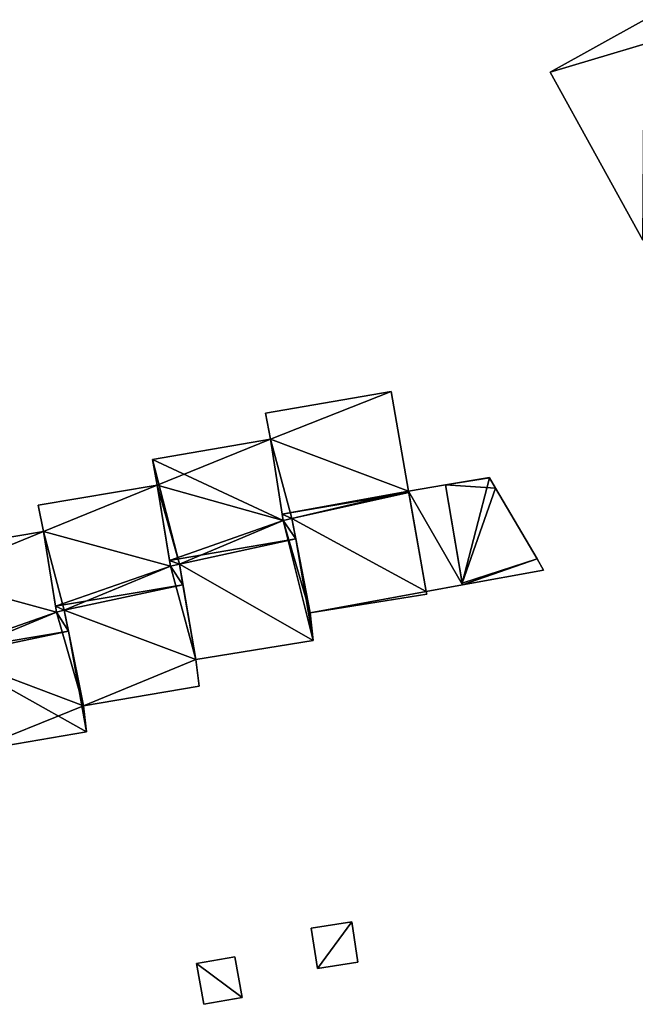
# Model space of a CAD drawing. Units: metres. Extents: x 71242 to 71884, y 355495 to 356005.
# Drawn here: x 71284 to 71324, y 355932 to 355996 of the extents above; entities that cross this region are included whole.
import ezdxf

# ---------------------------------------------------------------- set-up
doc = ezdxf.new("R2010")
doc.units = ezdxf.units.M
for name, color, linetype in [('FacadeFaces', 253, 'Continuous'), ('FloorBoundary', 4, 'Continuous'), ('FloorFaces', 253, 'Continuous'), ('OuterEaves', 4, 'Continuous'), ('RoofFaces', 24, 'Continuous'), ('RoofLines', 2, 'Continuous')]:
    doc.layers.add(name, color=color, linetype=linetype)

msp = doc.modelspace()

# ---------------------------------------------------------------- linework, layer by layer
at = {"layer": 'FacadeFaces'}
for points in [[(71324.933, 355995.95, 288.352), (71324.933, 355995.95, 274.426), (71318.819, 355992.538, 286.494), (71324.933, 355995.95, 288.352)], [(71324.933, 355995.95, 274.426), (71318.819, 355992.538, 274.426), (71318.819, 355992.538, 286.494), (71324.933, 355995.95, 274.426)], [(71318.819, 355992.538, 286.494), (71318.819, 355992.538, 274.426), (71324.825, 355981.644, 286.493), (71318.819, 355992.538, 286.494)], [(71318.819, 355992.538, 274.426), (71324.825, 355981.644, 274.426), (71324.825, 355981.644, 286.493), (71318.819, 355992.538, 274.426)], [(71308.498, 355971.825, 284.143), (71300.345, 355970.421, 275.446), (71300.345, 355970.421, 284.143), (71308.498, 355971.825, 284.143)], [(71308.498, 355971.825, 275.446), (71300.345, 355970.421, 275.446), (71308.498, 355971.825, 284.143), (71308.498, 355971.825, 275.446)], [(71309.634, 355965.378, 285.852), (71309.634, 355965.378, 275.446), (71308.498, 355971.825, 284.143), (71309.634, 355965.378, 285.852)], [(71308.498, 355971.825, 284.143), (71309.634, 355965.378, 275.446), (71308.498, 355971.825, 275.446), (71308.498, 355971.825, 284.143)], [(71300.345, 355970.421, 284.143), (71300.688, 355968.738, 275.446), (71300.688, 355968.738, 284.591), (71300.345, 355970.421, 284.143)], [(71300.345, 355970.421, 275.446), (71300.688, 355968.738, 275.446), (71300.345, 355970.421, 284.143), (71300.345, 355970.421, 275.446)], [(71300.688, 355968.738, 282.818), (71293.02, 355967.415, 276.226), (71293.02, 355967.415, 282.818), (71300.688, 355968.738, 282.818)], [(71300.688, 355968.738, 276.226), (71293.02, 355967.415, 276.226), (71300.688, 355968.738, 282.818), (71300.688, 355968.738, 276.226)], [(71300.688, 355968.738, 284.591), (71301.433, 355963.873, 275.446), (71301.433, 355963.873, 285.875), (71300.688, 355968.738, 284.591)], [(71300.688, 355968.738, 275.446), (71301.433, 355963.873, 275.446), (71300.688, 355968.738, 284.591), (71300.688, 355968.738, 275.446)], [(71301.496, 355963.458, 285.89), (71301.496, 355963.458, 276.226), (71300.688, 355968.738, 282.818), (71301.496, 355963.458, 285.89)], [(71301.496, 355963.458, 276.226), (71300.688, 355968.738, 276.226), (71300.688, 355968.738, 282.818), (71301.496, 355963.458, 276.226)], [(71293.02, 355967.415, 282.818), (71293.335, 355965.766, 276.226), (71293.335, 355965.766, 283.783), (71293.02, 355967.415, 282.818)], [(71293.02, 355967.415, 276.226), (71293.335, 355965.766, 276.226), (71293.02, 355967.415, 282.818), (71293.02, 355967.415, 276.226)], [(71314.869, 355966.259, 278.1), (71312.023, 355965.776, 275.376), (71312.023, 355965.776, 278.589), (71314.869, 355966.259, 278.1)], [(71314.869, 355966.259, 275.376), (71312.023, 355965.776, 275.376), (71314.869, 355966.259, 278.1), (71314.869, 355966.259, 275.376)], [(71314.887, 355966.229, 278.097), (71314.869, 355966.259, 275.376), (71314.869, 355966.259, 278.1), (71314.887, 355966.229, 278.097)], [(71314.887, 355966.229, 278.097), (71314.887, 355966.229, 275.376), (71314.869, 355966.259, 275.376), (71314.887, 355966.229, 278.097)], [(71315.274, 355965.566, 278.097), (71314.887, 355966.229, 275.376), (71314.887, 355966.229, 278.097), (71315.274, 355965.566, 278.097)], [(71315.274, 355965.566, 275.376), (71314.887, 355966.229, 275.376), (71315.274, 355965.566, 278.097), (71315.274, 355965.566, 275.376)], [(71293.335, 355965.766, 283.402), (71285.621, 355964.467, 275.593), (71285.621, 355964.467, 283.402), (71293.335, 355965.766, 283.402)], [(71293.335, 355965.766, 275.593), (71285.621, 355964.467, 275.593), (71293.335, 355965.766, 283.402), (71293.335, 355965.766, 275.593)], [(71294.189, 355960.51, 286.429), (71294.189, 355960.51, 275.593), (71293.335, 355965.766, 283.402), (71294.189, 355960.51, 286.429)], [(71294.189, 355960.51, 275.593), (71293.335, 355965.766, 275.593), (71293.335, 355965.766, 283.402), (71294.189, 355960.51, 275.593)], [(71293.335, 355965.766, 283.783), (71294.131, 355960.87, 276.226), (71294.131, 355960.87, 286.637), (71293.335, 355965.766, 283.783)], [(71293.335, 355965.766, 276.226), (71294.131, 355960.87, 276.226), (71293.335, 355965.766, 283.783), (71293.335, 355965.766, 276.226)], [(71312.023, 355965.776, 286.094), (71312.023, 355965.776, 275.62), (71309.634, 355965.378, 285.872), (71312.023, 355965.776, 286.094)], [(71312.023, 355965.776, 275.62), (71309.634, 355965.378, 275.62), (71309.634, 355965.378, 285.872), (71312.023, 355965.776, 275.62)], [(71312.023, 355965.776, 278.589), (71312.023, 355965.776, 275.376), (71313.103, 355959.406, 278.589), (71312.023, 355965.776, 278.589)], [(71312.023, 355965.776, 275.376), (71313.103, 355959.406, 275.376), (71313.103, 355959.406, 278.589), (71312.023, 355965.776, 275.376)], [(71313.123, 355959.287, 282.465), (71312.023, 355965.776, 275.62), (71312.023, 355965.776, 286.094), (71313.123, 355959.287, 282.465)], [(71313.123, 355959.287, 282.465), (71313.123, 355959.287, 275.62), (71312.023, 355965.776, 275.62), (71313.123, 355959.287, 282.465)], [(71317.966, 355960.981, 278.097), (71315.274, 355965.566, 275.376), (71315.274, 355965.566, 278.097), (71317.966, 355960.981, 278.097)], [(71317.966, 355960.981, 275.376), (71315.274, 355965.566, 275.376), (71317.966, 355960.981, 278.097), (71317.966, 355960.981, 275.376)], [(71309.65, 355965.288, 285.875), (71309.65, 355965.288, 275.446), (71309.634, 355965.378, 285.852), (71309.65, 355965.288, 285.875)], [(71309.65, 355965.288, 275.446), (71309.634, 355965.378, 275.446), (71309.634, 355965.378, 285.852), (71309.65, 355965.288, 275.446)], [(71309.634, 355965.378, 285.872), (71309.634, 355965.378, 275.62), (71310.783, 355958.856, 282.224), (71309.634, 355965.378, 285.872)], [(71309.634, 355965.378, 275.62), (71310.783, 355958.856, 275.62), (71310.783, 355958.856, 282.224), (71309.634, 355965.378, 275.62)], [(71310.783, 355958.856, 284.171), (71309.65, 355965.288, 275.446), (71309.65, 355965.288, 285.875), (71310.783, 355958.856, 284.171)], [(71310.783, 355958.856, 275.446), (71309.65, 355965.288, 275.446), (71310.783, 355958.856, 284.171), (71310.783, 355958.856, 275.446)], [(71285.621, 355964.467, 283.402), (71285.956, 355962.749, 275.593), (71285.956, 355962.749, 284.397), (71285.621, 355964.467, 283.402)], [(71285.621, 355964.467, 275.593), (71285.956, 355962.749, 275.593), (71285.621, 355964.467, 283.402), (71285.621, 355964.467, 275.593)], [(71301.433, 355963.873, 285.875), (71301.433, 355963.873, 275.446), (71301.496, 355963.458, 285.766), (71301.433, 355963.873, 285.875)], [(71301.433, 355963.873, 275.446), (71301.496, 355963.458, 275.446), (71301.496, 355963.458, 285.766), (71301.433, 355963.873, 275.446)], [(71301.496, 355963.458, 285.766), (71302.055, 355963.595, 275.446), (71302.055, 355963.595, 285.776), (71301.496, 355963.458, 285.766)], [(71301.496, 355963.458, 275.446), (71302.055, 355963.595, 275.446), (71301.496, 355963.458, 285.766), (71301.496, 355963.458, 275.446)], [(71302.055, 355963.595, 285.867), (71301.496, 355963.458, 276.226), (71301.496, 355963.458, 285.89), (71302.055, 355963.595, 285.867)], [(71302.055, 355963.595, 276.226), (71301.496, 355963.458, 276.226), (71302.055, 355963.595, 285.867), (71302.055, 355963.595, 276.226)], [(71302.055, 355963.595, 285.776), (71302.055, 355963.595, 275.446), (71303.258, 355957.478, 284.15), (71302.055, 355963.595, 285.776)], [(71302.055, 355963.595, 275.446), (71303.258, 355957.478, 275.446), (71303.258, 355957.478, 284.15), (71302.055, 355963.595, 275.446)], [(71302.313, 355962.282, 286.637), (71302.313, 355962.282, 276.226), (71302.055, 355963.595, 285.867), (71302.313, 355962.282, 286.637)], [(71302.313, 355962.282, 276.226), (71302.055, 355963.595, 276.226), (71302.055, 355963.595, 285.867), (71302.313, 355962.282, 276.226)], [(71285.956, 355962.749, 284.036), (71285.956, 355962.749, 275.972), (71278.239, 355961.449, 284.036), (71285.956, 355962.749, 284.036)], [(71285.956, 355962.749, 275.972), (71278.239, 355961.449, 275.972), (71278.239, 355961.449, 284.036), (71285.956, 355962.749, 275.972)], [(71285.956, 355962.749, 284.397), (71286.747, 355957.906, 275.593), (71286.747, 355957.906, 287.186), (71285.956, 355962.749, 284.397)], [(71285.956, 355962.749, 275.593), (71286.747, 355957.906, 275.593), (71285.956, 355962.749, 284.397), (71285.956, 355962.749, 275.593)], [(71286.808, 355957.531, 286.977), (71286.808, 355957.531, 275.972), (71285.956, 355962.749, 284.036), (71286.808, 355957.531, 286.977)], [(71286.808, 355957.531, 275.972), (71285.956, 355962.749, 275.972), (71285.956, 355962.749, 284.036), (71286.808, 355957.531, 275.972)], [(71303.258, 355957.478, 283.821), (71302.313, 355962.282, 276.226), (71302.313, 355962.282, 286.637), (71303.258, 355957.478, 283.821)], [(71303.258, 355957.478, 276.226), (71302.313, 355962.282, 276.226), (71303.258, 355957.478, 283.821), (71303.258, 355957.478, 276.226)], [(71294.131, 355960.87, 286.637), (71294.131, 355960.87, 276.226), (71294.189, 355960.51, 286.427), (71294.131, 355960.87, 286.637)], [(71294.189, 355960.51, 286.427), (71294.131, 355960.87, 276.226), (71294.189, 355960.51, 276.226), (71294.189, 355960.51, 286.427)], [(71294.772, 355960.635, 286.413), (71294.189, 355960.51, 275.593), (71294.189, 355960.51, 286.429), (71294.772, 355960.635, 286.413)], [(71294.772, 355960.635, 275.593), (71294.189, 355960.51, 275.593), (71294.772, 355960.635, 286.413), (71294.772, 355960.635, 275.593)], [(71294.189, 355960.51, 286.427), (71294.772, 355960.635, 276.226), (71294.772, 355960.635, 286.441), (71294.189, 355960.51, 286.427)], [(71294.189, 355960.51, 276.226), (71294.772, 355960.635, 276.226), (71294.189, 355960.51, 286.427), (71294.189, 355960.51, 276.226)], [(71295.002, 355959.296, 287.186), (71295.002, 355959.296, 275.593), (71294.772, 355960.635, 286.413), (71295.002, 355959.296, 287.186)], [(71294.772, 355960.635, 286.413), (71295.002, 355959.296, 275.593), (71294.772, 355960.635, 275.593), (71294.772, 355960.635, 286.413)], [(71294.772, 355960.635, 286.441), (71294.772, 355960.635, 276.226), (71295.833, 355954.447, 282.83), (71294.772, 355960.635, 286.441)], [(71294.772, 355960.635, 276.226), (71295.833, 355954.447, 276.226), (71295.833, 355954.447, 282.83), (71294.772, 355960.635, 276.226)], [(71318.39, 355960.246, 278.097), (71317.966, 355960.981, 275.376), (71317.966, 355960.981, 278.097), (71318.39, 355960.246, 278.097)], [(71318.39, 355960.246, 275.376), (71317.966, 355960.981, 275.376), (71318.39, 355960.246, 278.097), (71318.39, 355960.246, 275.376)], [(71313.123, 355959.287, 278.593), (71313.123, 355959.287, 275.376), (71318.39, 355960.246, 278.097), (71313.123, 355959.287, 278.593)], [(71313.123, 355959.287, 275.376), (71318.39, 355960.246, 275.376), (71318.39, 355960.246, 278.097), (71313.123, 355959.287, 275.376)], [(71295.833, 355954.447, 284.389), (71295.002, 355959.296, 275.593), (71295.002, 355959.296, 287.186), (71295.833, 355954.447, 284.389)], [(71295.833, 355954.447, 275.593), (71295.002, 355959.296, 275.593), (71295.833, 355954.447, 284.389), (71295.833, 355954.447, 275.593)], [(71310.783, 355958.856, 282.224), (71313.123, 355959.287, 275.62), (71313.123, 355959.287, 282.465), (71310.783, 355958.856, 282.224)], [(71310.783, 355958.856, 275.62), (71313.123, 355959.287, 275.62), (71310.783, 355958.856, 282.224), (71310.783, 355958.856, 275.62)], [(71313.103, 355959.406, 278.589), (71313.123, 355959.287, 275.376), (71313.123, 355959.287, 278.593), (71313.103, 355959.406, 278.589)], [(71313.103, 355959.406, 275.376), (71313.123, 355959.287, 275.376), (71313.103, 355959.406, 278.589), (71313.103, 355959.406, 275.376)], [(71303.258, 355957.478, 284.15), (71303.258, 355957.478, 275.446), (71310.812, 355958.693, 284.127), (71303.258, 355957.478, 284.15)], [(71303.258, 355957.478, 275.446), (71310.812, 355958.693, 275.446), (71310.812, 355958.693, 284.127), (71303.258, 355957.478, 275.446)], [(71310.812, 355958.693, 284.127), (71310.783, 355958.856, 275.446), (71310.783, 355958.856, 284.171), (71310.812, 355958.693, 284.127)], [(71310.812, 355958.693, 275.446), (71310.783, 355958.856, 275.446), (71310.812, 355958.693, 284.127), (71310.812, 355958.693, 275.446)], [(71286.747, 355957.906, 287.186), (71286.747, 355957.906, 275.593), (71286.808, 355957.531, 286.97), (71286.747, 355957.906, 287.186)], [(71286.747, 355957.906, 275.593), (71286.808, 355957.531, 275.593), (71286.808, 355957.531, 286.97), (71286.747, 355957.906, 275.593)], [(71286.808, 355957.531, 286.97), (71287.298, 355957.652, 275.593), (71287.298, 355957.652, 286.991), (71286.808, 355957.531, 286.97)], [(71286.808, 355957.531, 275.593), (71287.298, 355957.652, 275.593), (71286.808, 355957.531, 286.97), (71286.808, 355957.531, 275.593)], [(71287.298, 355957.652, 286.956), (71286.808, 355957.531, 275.972), (71286.808, 355957.531, 286.977), (71287.298, 355957.652, 286.956)], [(71287.298, 355957.652, 275.972), (71286.808, 355957.531, 275.972), (71287.298, 355957.652, 286.956), (71287.298, 355957.652, 275.972)], [(71287.298, 355957.652, 286.991), (71287.298, 355957.652, 275.593), (71288.542, 355951.456, 283.401), (71287.298, 355957.652, 286.991)], [(71287.298, 355957.652, 275.593), (71288.542, 355951.456, 275.593), (71288.542, 355951.456, 283.401), (71287.298, 355957.652, 275.593)], [(71287.572, 355956.288, 287.729), (71287.572, 355956.288, 275.972), (71287.298, 355957.652, 286.956), (71287.572, 355956.288, 287.729)], [(71287.572, 355956.288, 275.972), (71287.298, 355957.652, 275.972), (71287.298, 355957.652, 286.956), (71287.572, 355956.288, 275.972)], [(71303.437, 355955.694, 282.793), (71303.258, 355957.478, 276.226), (71303.258, 355957.478, 283.821), (71303.437, 355955.694, 282.793)], [(71303.437, 355955.694, 276.226), (71303.258, 355957.478, 276.226), (71303.437, 355955.694, 282.793), (71303.437, 355955.694, 276.226)], [(71288.542, 355951.456, 284.989), (71287.572, 355956.288, 275.972), (71287.572, 355956.288, 287.729), (71288.542, 355951.456, 284.989)], [(71288.542, 355951.456, 284.989), (71288.542, 355951.456, 275.972), (71287.572, 355956.288, 275.972), (71288.542, 355951.456, 284.989)], [(71295.833, 355954.447, 282.83), (71295.833, 355954.447, 276.226), (71303.437, 355955.694, 282.793), (71295.833, 355954.447, 282.83)], [(71295.833, 355954.447, 276.226), (71303.437, 355955.694, 276.226), (71303.437, 355955.694, 282.793), (71295.833, 355954.447, 276.226)], [(71296.051, 355952.726, 283.404), (71295.833, 355954.447, 275.593), (71295.833, 355954.447, 284.389), (71296.051, 355952.726, 283.404)], [(71296.051, 355952.726, 275.593), (71295.833, 355954.447, 275.593), (71296.051, 355952.726, 283.404), (71296.051, 355952.726, 275.593)], [(71288.542, 355951.456, 283.401), (71296.051, 355952.726, 275.593), (71296.051, 355952.726, 283.404), (71288.542, 355951.456, 283.401)], [(71288.542, 355951.456, 275.593), (71296.051, 355952.726, 275.593), (71288.542, 355951.456, 283.401), (71288.542, 355951.456, 275.593)], [(71288.756, 355949.755, 284.037), (71288.542, 355951.456, 275.972), (71288.542, 355951.456, 284.989), (71288.756, 355949.755, 284.037)], [(71288.756, 355949.755, 275.972), (71288.542, 355951.456, 275.972), (71288.756, 355949.755, 284.037), (71288.756, 355949.755, 275.972)], [(71281.15, 355948.472, 284.036), (71288.756, 355949.755, 275.972), (71288.756, 355949.755, 284.037), (71281.15, 355948.472, 284.036)], [(71281.15, 355948.472, 275.972), (71288.756, 355949.755, 275.972), (71281.15, 355948.472, 284.036), (71281.15, 355948.472, 275.972)], [(71305.951, 355937.427, 278.789), (71303.325, 355937.025, 276.561), (71303.325, 355937.025, 278.789), (71305.951, 355937.427, 278.789)], [(71305.951, 355937.427, 276.561), (71303.325, 355937.025, 276.561), (71305.951, 355937.427, 278.789), (71305.951, 355937.427, 276.561)], [(71306.35, 355934.818, 278.789), (71305.951, 355937.427, 276.561), (71305.951, 355937.427, 278.789), (71306.35, 355934.818, 278.789)], [(71306.35, 355934.818, 276.561), (71305.951, 355937.427, 276.561), (71306.35, 355934.818, 278.789), (71306.35, 355934.818, 276.561)], [(71303.325, 355937.025, 278.789), (71303.325, 355937.025, 276.561), (71303.725, 355934.416, 278.789), (71303.325, 355937.025, 278.789)], [(71303.725, 355934.416, 278.789), (71303.325, 355937.025, 276.561), (71303.725, 355934.416, 276.561), (71303.725, 355934.416, 278.789)], [(71298.375, 355935.162, 279.236), (71295.887, 355934.73, 276.97), (71295.887, 355934.73, 279.236), (71298.375, 355935.162, 279.236)], [(71298.375, 355935.162, 276.97), (71295.887, 355934.73, 276.97), (71298.375, 355935.162, 279.236), (71298.375, 355935.162, 276.97)], [(71298.833, 355932.52, 279.236), (71298.833, 355932.52, 276.97), (71298.375, 355935.162, 279.236), (71298.833, 355932.52, 279.236)], [(71298.375, 355935.162, 279.236), (71298.833, 355932.52, 276.97), (71298.375, 355935.162, 276.97), (71298.375, 355935.162, 279.236)], [(71295.887, 355934.73, 279.236), (71296.346, 355932.088, 276.97), (71296.346, 355932.088, 279.236), (71295.887, 355934.73, 279.236)], [(71295.887, 355934.73, 276.97), (71296.346, 355932.088, 276.97), (71295.887, 355934.73, 279.236), (71295.887, 355934.73, 276.97)], [(71303.725, 355934.416, 278.789), (71306.35, 355934.818, 276.561), (71306.35, 355934.818, 278.789), (71303.725, 355934.416, 278.789)], [(71303.725, 355934.416, 276.561), (71306.35, 355934.818, 276.561), (71303.725, 355934.416, 278.789), (71303.725, 355934.416, 276.561)], [(71296.346, 355932.088, 279.236), (71298.833, 355932.52, 276.97), (71298.833, 355932.52, 279.236), (71296.346, 355932.088, 279.236)], [(71296.346, 355932.088, 276.97), (71298.833, 355932.52, 276.97), (71296.346, 355932.088, 279.236), (71296.346, 355932.088, 276.97)]]:
    msp.add_3dface(points, dxfattribs=at)
at = {"layer": 'FloorBoundary'}
for points in [[(71324.933, 355995.95, 274.426), (71318.819, 355992.538, 274.426), (71324.825, 355981.644, 274.426)], [(71308.498, 355971.825, 275.446), (71300.345, 355970.421, 275.446), (71300.688, 355968.738, 275.446), (71301.433, 355963.873, 275.446), (71301.496, 355963.458, 275.446), (71302.055, 355963.595, 275.446), (71303.258, 355957.478, 275.446), (71310.812, 355958.693, 275.446), (71310.783, 355958.856, 275.446), (71309.65, 355965.288, 275.446), (71309.634, 355965.378, 275.446), (71308.498, 355971.825, 275.446)], [(71294.189, 355960.51, 276.226), (71294.772, 355960.635, 276.226), (71295.833, 355954.447, 276.226), (71303.437, 355955.694, 276.226), (71303.258, 355957.478, 276.226), (71302.313, 355962.282, 276.226), (71302.055, 355963.595, 276.226), (71301.496, 355963.458, 276.226), (71300.688, 355968.738, 276.226), (71293.02, 355967.415, 276.226), (71293.335, 355965.766, 276.226), (71294.131, 355960.87, 276.226), (71294.189, 355960.51, 276.226)], [(71314.869, 355966.259, 275.376), (71312.023, 355965.776, 275.376), (71313.103, 355959.406, 275.376), (71313.123, 355959.287, 275.376), (71318.39, 355960.246, 275.376), (71317.966, 355960.981, 275.376), (71315.274, 355965.566, 275.376), (71314.887, 355966.229, 275.376), (71314.869, 355966.259, 275.376)], [(71294.772, 355960.635, 275.593), (71294.189, 355960.51, 275.593), (71293.335, 355965.766, 275.593), (71285.621, 355964.467, 275.593), (71285.956, 355962.749, 275.593), (71286.747, 355957.906, 275.593), (71286.808, 355957.531, 275.593), (71287.298, 355957.652, 275.593), (71288.542, 355951.456, 275.593), (71296.051, 355952.726, 275.593), (71295.833, 355954.447, 275.593), (71295.002, 355959.296, 275.593), (71294.772, 355960.635, 275.593)], [(71312.023, 355965.776, 275.62), (71309.634, 355965.378, 275.62), (71310.783, 355958.856, 275.62), (71313.123, 355959.287, 275.62), (71312.023, 355965.776, 275.62)], [(71287.572, 355956.288, 275.972), (71287.298, 355957.652, 275.972), (71286.808, 355957.531, 275.972), (71285.956, 355962.749, 275.972), (71278.239, 355961.449, 275.972), (71278.605, 355959.756, 275.972), (71279.339, 355954.901, 275.972), (71279.386, 355954.593, 275.972), (71279.949, 355954.688, 275.972), (71281.15, 355948.472, 275.972), (71288.756, 355949.755, 275.972), (71288.542, 355951.456, 275.972), (71287.572, 355956.288, 275.972)], [(71303.725, 355934.416, 276.561), (71306.35, 355934.818, 276.561), (71305.951, 355937.427, 276.561), (71303.325, 355937.025, 276.561), (71303.725, 355934.416, 276.561)], [(71298.375, 355935.162, 276.97), (71295.887, 355934.73, 276.97), (71296.346, 355932.088, 276.97), (71298.833, 355932.52, 276.97), (71298.375, 355935.162, 276.97)]]:
    msp.add_polyline3d(points, dxfattribs=at)
at = {"layer": 'FloorFaces'}
for points in [[(71328.093, 355995.315, 274.426), (71318.819, 355992.538, 274.426), (71324.933, 355995.95, 274.426), (71328.093, 355995.315, 274.426)], [(71328.093, 355995.315, 274.426), (71324.825, 355981.644, 274.426), (71318.819, 355992.538, 274.426), (71328.093, 355995.315, 274.426)], [(71308.498, 355971.825, 275.446), (71300.688, 355968.738, 275.446), (71300.345, 355970.421, 275.446), (71308.498, 355971.825, 275.446)], [(71308.498, 355971.825, 275.446), (71309.634, 355965.378, 275.446), (71300.688, 355968.738, 275.446), (71308.498, 355971.825, 275.446)], [(71301.496, 355963.458, 276.226), (71293.02, 355967.415, 276.226), (71300.688, 355968.738, 276.226), (71301.496, 355963.458, 276.226)], [(71300.688, 355968.738, 275.446), (71302.055, 355963.595, 275.446), (71301.433, 355963.873, 275.446), (71300.688, 355968.738, 275.446)], [(71300.688, 355968.738, 275.446), (71309.634, 355965.378, 275.446), (71302.055, 355963.595, 275.446), (71300.688, 355968.738, 275.446)], [(71294.772, 355960.635, 276.226), (71293.02, 355967.415, 276.226), (71301.496, 355963.458, 276.226), (71294.772, 355960.635, 276.226)], [(71294.772, 355960.635, 276.226), (71293.335, 355965.766, 276.226), (71293.02, 355967.415, 276.226), (71294.772, 355960.635, 276.226)], [(71314.869, 355966.259, 275.376), (71315.274, 355965.566, 275.376), (71312.023, 355965.776, 275.376), (71314.869, 355966.259, 275.376)], [(71293.335, 355965.766, 275.593), (71285.956, 355962.749, 275.593), (71285.621, 355964.467, 275.593), (71293.335, 355965.766, 275.593)], [(71294.189, 355960.51, 275.593), (71285.956, 355962.749, 275.593), (71293.335, 355965.766, 275.593), (71294.189, 355960.51, 275.593)], [(71294.772, 355960.635, 276.226), (71294.131, 355960.87, 276.226), (71293.335, 355965.766, 276.226), (71294.772, 355960.635, 276.226)], [(71312.023, 355965.776, 275.62), (71313.123, 355959.287, 275.62), (71309.634, 355965.378, 275.62), (71312.023, 355965.776, 275.62)], [(71312.023, 355965.776, 275.376), (71315.274, 355965.566, 275.376), (71313.103, 355959.406, 275.376), (71312.023, 355965.776, 275.376)], [(71313.103, 355959.406, 275.376), (71315.274, 355965.566, 275.376), (71317.966, 355960.981, 275.376), (71313.103, 355959.406, 275.376)], [(71302.055, 355963.595, 275.446), (71309.634, 355965.378, 275.446), (71309.65, 355965.288, 275.446), (71302.055, 355963.595, 275.446)], [(71302.055, 355963.595, 275.446), (71309.65, 355965.288, 275.446), (71310.783, 355958.856, 275.446), (71302.055, 355963.595, 275.446)], [(71309.634, 355965.378, 275.62), (71313.123, 355959.287, 275.62), (71310.783, 355958.856, 275.62), (71309.634, 355965.378, 275.62)], [(71301.433, 355963.873, 275.446), (71302.055, 355963.595, 275.446), (71301.496, 355963.458, 275.446), (71301.433, 355963.873, 275.446)], [(71302.313, 355962.282, 276.226), (71301.496, 355963.458, 276.226), (71302.055, 355963.595, 276.226), (71302.313, 355962.282, 276.226)], [(71302.055, 355963.595, 275.446), (71310.783, 355958.856, 275.446), (71303.258, 355957.478, 275.446), (71302.055, 355963.595, 275.446)], [(71294.772, 355960.635, 276.226), (71301.496, 355963.458, 276.226), (71303.437, 355955.694, 276.226), (71294.772, 355960.635, 276.226)], [(71303.437, 355955.694, 276.226), (71301.496, 355963.458, 276.226), (71303.258, 355957.478, 276.226), (71303.437, 355955.694, 276.226)], [(71303.258, 355957.478, 276.226), (71301.496, 355963.458, 276.226), (71302.313, 355962.282, 276.226), (71303.258, 355957.478, 276.226)], [(71285.956, 355962.749, 275.972), (71278.605, 355959.756, 275.972), (71278.239, 355961.449, 275.972), (71285.956, 355962.749, 275.972)], [(71286.808, 355957.531, 275.972), (71278.605, 355959.756, 275.972), (71285.956, 355962.749, 275.972), (71286.808, 355957.531, 275.972)], [(71294.189, 355960.51, 275.593), (71287.298, 355957.652, 275.593), (71285.956, 355962.749, 275.593), (71294.189, 355960.51, 275.593)], [(71285.956, 355962.749, 275.593), (71287.298, 355957.652, 275.593), (71286.747, 355957.906, 275.593), (71285.956, 355962.749, 275.593)], [(71294.189, 355960.51, 275.593), (71295.833, 355954.447, 275.593), (71287.298, 355957.652, 275.593), (71294.189, 355960.51, 275.593)], [(71294.189, 355960.51, 276.226), (71294.131, 355960.87, 276.226), (71294.772, 355960.635, 276.226), (71294.189, 355960.51, 276.226)], [(71294.772, 355960.635, 275.593), (71295.002, 355959.296, 275.593), (71294.189, 355960.51, 275.593), (71294.772, 355960.635, 275.593)], [(71294.189, 355960.51, 275.593), (71295.002, 355959.296, 275.593), (71295.833, 355954.447, 275.593), (71294.189, 355960.51, 275.593)], [(71294.772, 355960.635, 276.226), (71303.437, 355955.694, 276.226), (71295.833, 355954.447, 276.226), (71294.772, 355960.635, 276.226)], [(71313.103, 355959.406, 275.376), (71317.966, 355960.981, 275.376), (71313.123, 355959.287, 275.376), (71313.103, 355959.406, 275.376)], [(71313.123, 355959.287, 275.376), (71317.966, 355960.981, 275.376), (71318.39, 355960.246, 275.376), (71313.123, 355959.287, 275.376)], [(71286.808, 355957.531, 275.972), (71279.949, 355954.688, 275.972), (71278.605, 355959.756, 275.972), (71286.808, 355957.531, 275.972)], [(71303.258, 355957.478, 275.446), (71310.783, 355958.856, 275.446), (71310.812, 355958.693, 275.446), (71303.258, 355957.478, 275.446)], [(71286.747, 355957.906, 275.593), (71287.298, 355957.652, 275.593), (71286.808, 355957.531, 275.593), (71286.747, 355957.906, 275.593)], [(71286.808, 355957.531, 275.972), (71288.542, 355951.456, 275.972), (71279.949, 355954.688, 275.972), (71286.808, 355957.531, 275.972)], [(71287.572, 355956.288, 275.972), (71286.808, 355957.531, 275.972), (71287.298, 355957.652, 275.972), (71287.572, 355956.288, 275.972)], [(71287.572, 355956.288, 275.972), (71288.542, 355951.456, 275.972), (71286.808, 355957.531, 275.972), (71287.572, 355956.288, 275.972)], [(71287.298, 355957.652, 275.593), (71295.833, 355954.447, 275.593), (71288.542, 355951.456, 275.593), (71287.298, 355957.652, 275.593)], [(71279.949, 355954.688, 275.972), (71288.542, 355951.456, 275.972), (71281.15, 355948.472, 275.972), (71279.949, 355954.688, 275.972)], [(71288.542, 355951.456, 275.593), (71295.833, 355954.447, 275.593), (71296.051, 355952.726, 275.593), (71288.542, 355951.456, 275.593)], [(71281.15, 355948.472, 275.972), (71288.542, 355951.456, 275.972), (71288.756, 355949.755, 275.972), (71281.15, 355948.472, 275.972)], [(71303.725, 355934.416, 276.561), (71303.325, 355937.025, 276.561), (71305.951, 355937.427, 276.561), (71303.725, 355934.416, 276.561)], [(71303.725, 355934.416, 276.561), (71305.951, 355937.427, 276.561), (71306.35, 355934.818, 276.561), (71303.725, 355934.416, 276.561)], [(71298.375, 355935.162, 276.97), (71298.833, 355932.52, 276.97), (71295.887, 355934.73, 276.97), (71298.375, 355935.162, 276.97)], [(71295.887, 355934.73, 276.97), (71298.833, 355932.52, 276.97), (71296.346, 355932.088, 276.97), (71295.887, 355934.73, 276.97)]]:
    msp.add_3dface(points, dxfattribs=at)
at = {"layer": 'OuterEaves'}
for points in [[(71324.933, 355995.95, 288.352), (71318.819, 355992.538, 286.494), (71324.825, 355981.644, 286.493)], [(71303.258, 355957.478, 284.15), (71310.812, 355958.693, 284.127), (71310.783, 355958.856, 284.171), (71309.65, 355965.288, 285.875), (71309.634, 355965.378, 285.852), (71308.498, 355971.825, 284.143), (71300.345, 355970.421, 284.143), (71300.688, 355968.738, 284.591), (71301.433, 355963.873, 285.875), (71301.496, 355963.458, 285.766), (71302.055, 355963.595, 285.776), (71303.258, 355957.478, 284.15)], [(71295.833, 355954.447, 282.83), (71303.437, 355955.694, 282.793), (71303.258, 355957.478, 283.821), (71302.313, 355962.282, 286.637), (71302.055, 355963.595, 285.867), (71301.496, 355963.458, 285.89), (71300.688, 355968.738, 282.818), (71293.02, 355967.415, 282.818), (71293.335, 355965.766, 283.783), (71294.131, 355960.87, 286.637), (71294.189, 355960.51, 286.427), (71294.772, 355960.635, 286.441), (71295.833, 355954.447, 282.83)], [(71314.869, 355966.259, 278.1), (71312.023, 355965.776, 278.589), (71313.103, 355959.406, 278.589), (71313.123, 355959.287, 278.593), (71318.39, 355960.246, 278.097), (71317.966, 355960.981, 278.097), (71315.274, 355965.566, 278.097), (71314.887, 355966.229, 278.097), (71314.869, 355966.259, 278.1)], [(71296.051, 355952.726, 283.404), (71295.833, 355954.447, 284.389), (71295.002, 355959.296, 287.186), (71294.772, 355960.635, 286.413), (71294.189, 355960.51, 286.429), (71293.335, 355965.766, 283.402), (71285.621, 355964.467, 283.402), (71285.956, 355962.749, 284.397), (71286.747, 355957.906, 287.186), (71286.808, 355957.531, 286.97), (71287.298, 355957.652, 286.991), (71288.542, 355951.456, 283.401), (71296.051, 355952.726, 283.404)], [(71313.123, 355959.287, 282.465), (71312.023, 355965.776, 286.094), (71309.634, 355965.378, 285.872), (71310.783, 355958.856, 282.224), (71313.123, 355959.287, 282.465)], [(71279.386, 355954.593, 287.556), (71279.949, 355954.688, 287.556), (71281.15, 355948.472, 284.036), (71288.756, 355949.755, 284.037), (71288.542, 355951.456, 284.989), (71287.572, 355956.288, 287.729), (71287.298, 355957.652, 286.956), (71286.808, 355957.531, 286.977), (71285.956, 355962.749, 284.036), (71278.239, 355961.449, 284.036), (71278.605, 355959.756, 284.998), (71279.339, 355954.901, 287.729), (71279.386, 355954.593, 287.556)], [(71306.35, 355934.818, 278.789), (71305.951, 355937.427, 278.789), (71303.325, 355937.025, 278.789), (71303.725, 355934.416, 278.789), (71306.35, 355934.818, 278.789)], [(71298.375, 355935.162, 279.236), (71295.887, 355934.73, 279.236), (71296.346, 355932.088, 279.236), (71298.833, 355932.52, 279.236), (71298.375, 355935.162, 279.236)]]:
    msp.add_polyline3d(points, dxfattribs=at)
at = {"layer": 'RoofFaces'}
for points in [[(71318.819, 355992.538, 286.494), (71324.825, 355981.644, 286.493), (71324.933, 355995.95, 288.352), (71318.819, 355992.538, 286.494)], [(71300.345, 355970.421, 284.143), (71300.688, 355968.738, 284.591), (71308.498, 355971.825, 284.143), (71300.345, 355970.421, 284.143)], [(71308.498, 355971.825, 284.143), (71300.688, 355968.738, 284.591), (71309.634, 355965.378, 285.852), (71308.498, 355971.825, 284.143)], [(71293.02, 355967.415, 282.818), (71293.335, 355965.766, 283.783), (71300.688, 355968.738, 282.818), (71293.02, 355967.415, 282.818)], [(71300.688, 355968.738, 282.818), (71293.335, 355965.766, 283.783), (71301.496, 355963.458, 285.89), (71300.688, 355968.738, 282.818)], [(71300.688, 355968.738, 284.591), (71301.433, 355963.873, 285.875), (71309.634, 355965.378, 285.852), (71300.688, 355968.738, 284.591)], [(71312.023, 355965.776, 278.589), (71314.887, 355966.229, 278.097), (71314.869, 355966.259, 278.1), (71312.023, 355965.776, 278.589)], [(71313.103, 355959.406, 278.589), (71314.887, 355966.229, 278.097), (71312.023, 355965.776, 278.589), (71313.103, 355959.406, 278.589)], [(71315.274, 355965.566, 278.097), (71314.887, 355966.229, 278.097), (71313.103, 355959.406, 278.589), (71315.274, 355965.566, 278.097)], [(71285.621, 355964.467, 283.402), (71285.956, 355962.749, 284.397), (71293.335, 355965.766, 283.402), (71285.621, 355964.467, 283.402)], [(71293.335, 355965.766, 283.402), (71285.956, 355962.749, 284.397), (71294.189, 355960.51, 286.429), (71293.335, 355965.766, 283.402)], [(71293.335, 355965.766, 283.783), (71294.131, 355960.87, 286.637), (71301.496, 355963.458, 285.89), (71293.335, 355965.766, 283.783)], [(71312.023, 355965.776, 286.094), (71309.634, 355965.378, 285.872), (71313.123, 355959.287, 282.465), (71312.023, 355965.776, 286.094)], [(71317.966, 355960.981, 278.097), (71315.274, 355965.566, 278.097), (71313.103, 355959.406, 278.589), (71317.966, 355960.981, 278.097)], [(71309.634, 355965.378, 285.852), (71301.433, 355963.873, 285.875), (71309.65, 355965.288, 285.875), (71309.634, 355965.378, 285.852)], [(71301.433, 355963.873, 285.875), (71302.055, 355963.595, 285.776), (71309.65, 355965.288, 285.875), (71301.433, 355963.873, 285.875)], [(71309.65, 355965.288, 285.875), (71302.055, 355963.595, 285.776), (71310.783, 355958.856, 284.171), (71309.65, 355965.288, 285.875)], [(71309.634, 355965.378, 285.872), (71310.783, 355958.856, 282.224), (71313.123, 355959.287, 282.465), (71309.634, 355965.378, 285.872)], [(71301.496, 355963.458, 285.766), (71302.055, 355963.595, 285.776), (71301.433, 355963.873, 285.875), (71301.496, 355963.458, 285.766)], [(71302.055, 355963.595, 285.867), (71301.496, 355963.458, 285.89), (71302.313, 355962.282, 286.637), (71302.055, 355963.595, 285.867)], [(71310.783, 355958.856, 284.171), (71302.055, 355963.595, 285.776), (71303.258, 355957.478, 284.15), (71310.783, 355958.856, 284.171)], [(71301.496, 355963.458, 285.89), (71294.131, 355960.87, 286.637), (71302.313, 355962.282, 286.637), (71301.496, 355963.458, 285.89)], [(71278.239, 355961.449, 284.036), (71278.605, 355959.756, 284.998), (71285.956, 355962.749, 284.036), (71278.239, 355961.449, 284.036)], [(71285.956, 355962.749, 284.036), (71278.605, 355959.756, 284.998), (71286.808, 355957.531, 286.977), (71285.956, 355962.749, 284.036)], [(71285.956, 355962.749, 284.397), (71286.747, 355957.906, 287.186), (71294.189, 355960.51, 286.429), (71285.956, 355962.749, 284.397)], [(71294.131, 355960.87, 286.637), (71294.772, 355960.635, 286.441), (71302.313, 355962.282, 286.637), (71294.131, 355960.87, 286.637)], [(71302.313, 355962.282, 286.637), (71294.772, 355960.635, 286.441), (71303.437, 355955.694, 282.793), (71302.313, 355962.282, 286.637)], [(71303.258, 355957.478, 283.821), (71302.313, 355962.282, 286.637), (71303.437, 355955.694, 282.793), (71303.258, 355957.478, 283.821)], [(71294.189, 355960.51, 286.429), (71286.747, 355957.906, 287.186), (71295.002, 355959.296, 287.186), (71294.189, 355960.51, 286.429)], [(71294.189, 355960.51, 286.427), (71294.772, 355960.635, 286.441), (71294.131, 355960.87, 286.637), (71294.189, 355960.51, 286.427)], [(71294.772, 355960.635, 286.413), (71294.189, 355960.51, 286.429), (71295.002, 355959.296, 287.186), (71294.772, 355960.635, 286.413)], [(71303.437, 355955.694, 282.793), (71294.772, 355960.635, 286.441), (71295.833, 355954.447, 282.83), (71303.437, 355955.694, 282.793)], [(71313.123, 355959.287, 278.593), (71317.966, 355960.981, 278.097), (71313.103, 355959.406, 278.589), (71313.123, 355959.287, 278.593)], [(71318.39, 355960.246, 278.097), (71317.966, 355960.981, 278.097), (71313.123, 355959.287, 278.593), (71318.39, 355960.246, 278.097)], [(71278.605, 355959.756, 284.998), (71279.339, 355954.901, 287.729), (71286.808, 355957.531, 286.977), (71278.605, 355959.756, 284.998)], [(71286.747, 355957.906, 287.186), (71287.298, 355957.652, 286.991), (71295.002, 355959.296, 287.186), (71286.747, 355957.906, 287.186)], [(71295.002, 355959.296, 287.186), (71287.298, 355957.652, 286.991), (71295.833, 355954.447, 284.389), (71295.002, 355959.296, 287.186)], [(71310.812, 355958.693, 284.127), (71310.783, 355958.856, 284.171), (71303.258, 355957.478, 284.15), (71310.812, 355958.693, 284.127)], [(71286.808, 355957.531, 286.97), (71287.298, 355957.652, 286.991), (71286.747, 355957.906, 287.186), (71286.808, 355957.531, 286.97)], [(71286.808, 355957.531, 286.977), (71279.339, 355954.901, 287.729), (71287.572, 355956.288, 287.729), (71286.808, 355957.531, 286.977)], [(71287.298, 355957.652, 286.956), (71286.808, 355957.531, 286.977), (71287.572, 355956.288, 287.729), (71287.298, 355957.652, 286.956)], [(71287.298, 355957.652, 286.991), (71288.542, 355951.456, 283.401), (71295.833, 355954.447, 284.389), (71287.298, 355957.652, 286.991)], [(71287.572, 355956.288, 287.729), (71279.339, 355954.901, 287.729), (71279.949, 355954.688, 287.556), (71287.572, 355956.288, 287.729)], [(71288.756, 355949.755, 284.037), (71287.572, 355956.288, 287.729), (71279.949, 355954.688, 287.556), (71288.756, 355949.755, 284.037)], [(71288.542, 355951.456, 284.989), (71287.572, 355956.288, 287.729), (71288.756, 355949.755, 284.037), (71288.542, 355951.456, 284.989)], [(71281.15, 355948.472, 284.036), (71288.756, 355949.755, 284.037), (71279.949, 355954.688, 287.556), (71281.15, 355948.472, 284.036)], [(71295.833, 355954.447, 284.389), (71288.542, 355951.456, 283.401), (71296.051, 355952.726, 283.404), (71295.833, 355954.447, 284.389)], [(71303.325, 355937.025, 278.789), (71303.725, 355934.416, 278.789), (71305.951, 355937.427, 278.789), (71303.325, 355937.025, 278.789)], [(71305.951, 355937.427, 278.789), (71303.725, 355934.416, 278.789), (71306.35, 355934.818, 278.789), (71305.951, 355937.427, 278.789)], [(71295.887, 355934.73, 279.236), (71298.833, 355932.52, 279.236), (71298.375, 355935.162, 279.236), (71295.887, 355934.73, 279.236)], [(71296.346, 355932.088, 279.236), (71298.833, 355932.52, 279.236), (71295.887, 355934.73, 279.236), (71296.346, 355932.088, 279.236)]]:
    msp.add_3dface(points, dxfattribs=at)
at = {"layer": 'RoofLines'}
for points in [[(71312.023, 355965.776, 278.589), (71314.887, 355966.229, 278.097), (71313.103, 355959.406, 278.589)], [(71309.65, 355965.288, 285.875), (71301.433, 355963.873, 285.875)], [(71302.313, 355962.282, 286.637), (71294.131, 355960.87, 286.637)], [(71295.002, 355959.296, 287.186), (71286.747, 355957.906, 287.186)], [(71287.572, 355956.288, 287.729), (71279.339, 355954.901, 287.729)]]:
    msp.add_polyline3d(points, dxfattribs=at)

doc.saveas('drawing.dxf')
